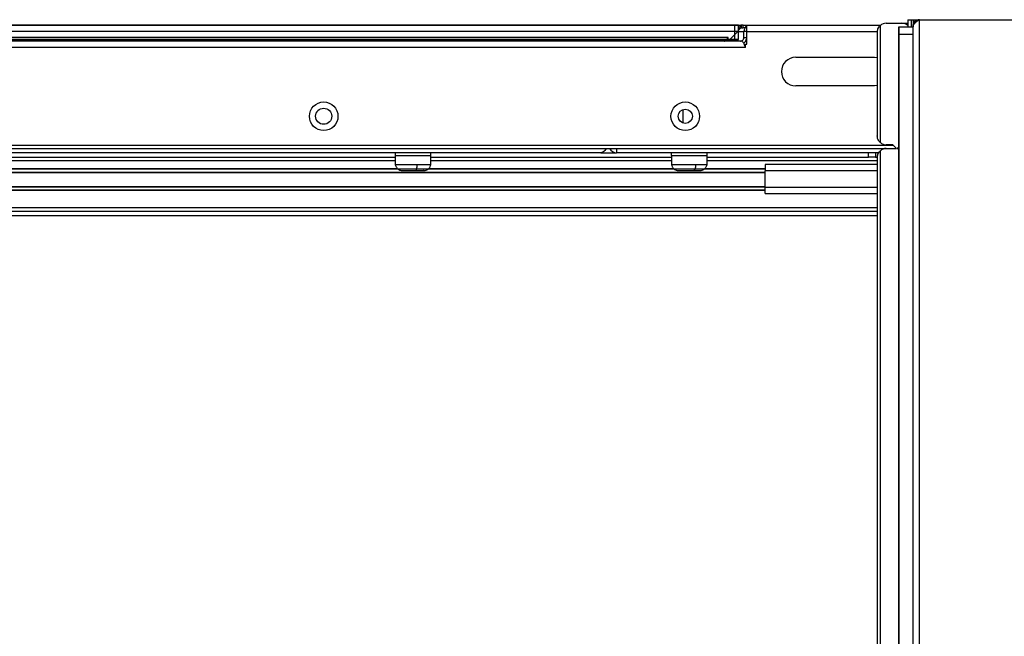
# Model space of a CAD drawing. Units: millimetres. Extents: x 454 to 2730, y 175 to 2952.
# Drawn here: x 730 to 1005, y 571 to 744 of the extents above; entities that cross this region are included whole.
import ezdxf

# ---------------------------------------------------------------- set-up
doc = ezdxf.new("R2010")
doc.units = ezdxf.units.MM
doc.header["$LTSCALE"] = 15

msp = doc.modelspace()

# ---------------------------------------------------------------- linework, layer by layer
for p, q in [((978.1, 743.8), (979.1, 743.8)), ((978.1, 743.8), (978.1, 741.8)), ((978.1, 743.8), (978.1, 741.8)), ((979.1, 743.8), (979.6, 743.8)), ((979.1, 743.8), (979.1, 741.8)), ((979.6, 743.8), (979.6, 742.23)), ((979.6, 743.8), (979.6, 742.23)), ((979.6, 743.8), (981.4, 743.8)), ((981.4, 193.8), (981.4, 743.8)), ((981.4, 743.8), (1019.8, 743.8)), ((523, 742.3), (931.6, 742.3)), ((929.8, 742.3), (524.8, 742.3)), ((524.8, 742.3), (929.8, 742.3)), ((929.8, 738.3), (929.8, 742.3)), ((930.8, 742.3), (929.8, 742.3)), ((929.8, 742.3), (930.8, 742.3)), ((929.8, 738.3), (929.8, 742.3)), ((930.8, 738.3), (930.8, 742.3)), ((930.8, 738.3), (930.8, 742.3)), ((931.6, 741.5), (931.6, 742.3)), ((932.1, 742.3), (931.6, 742.3)), ((931.6, 741.5), (932.1, 741.5)), ((932.1, 741.5), (932.1, 742.3)), ((932.1, 742.3), (933.1, 742.3)), ((932.6, 741.5), (932.1, 741.5)), ((933.1, 740.5), (933.1, 742.3)), ((933.1, 742.3), (934.1, 742.3)), ((934.1, 742.3), (970.6, 742.3)), ((970.44, 741.98), (970.24, 741.98)), ((970.45, 709.42), (970.45, 742.18)), ((972.1, 742.8), (976.5, 742.8)), ((972.1, 742.8), (972.1, 742.8)), ((975.6, 741.8), (979.6, 741.8)), ((975.6, 741.8), (975.6, 741.8)), ((976.5, 742.8), (978.1, 742.8)), ((979.6, 742), (979.6, 741.8)), ((979.6, 742), (979.6, 741.8)), ((979.6, 195.6), (979.6, 742)), ((979.6, 742), (979.6, 742)), ((930.6, 740.5), (524, 740.5)), ((929.8, 738.3), (524.8, 738.3)), ((524.8, 738.3), (929.8, 738.3)), ((927.9, 738.8), (526.7, 738.8)), ((894.5, 738.27), (560.1, 738.27)), ((563.1, 738.13), (891.5, 738.13)), ((724.8, 738.3), (729.8, 738.3)), ((729.8, 738.3), (724.8, 738.3)), ((730.8, 738.3), (729.8, 738.3)), ((729.8, 738.3), (730.8, 738.3)), ((735.8, 738.3), (730.8, 738.3)), ((730.8, 738.3), (735.8, 738.3)), ((735.8, 738.3), (730.8, 738.3)), ((735.8, 738.3), (730.8, 738.3)), ((735.3, 738.3), (731.3, 738.3)), ((735.3, 738.3), (731.3, 738.3)), ((735.05, 738.3), (731.55, 738.3)), ((735.05, 738.3), (731.55, 738.3)), ((735.05, 738.3), (731.55, 738.3)), ((735.05, 738.3), (731.55, 738.3)), ((736.8, 738.3), (735.8, 738.3)), ((735.8, 738.3), (736.8, 738.3)), ((741.8, 738.3), (736.8, 738.3)), ((736.8, 738.3), (741.8, 738.3)), ((741.8, 738.3), (736.8, 738.3)), ((741.8, 738.3), (736.8, 738.3)), ((741.3, 738.3), (737.3, 738.3)), ((741.3, 738.3), (737.3, 738.3)), ((741.05, 738.3), (737.55, 738.3)), ((741.05, 738.3), (737.55, 738.3)), ((741.05, 738.3), (737.55, 738.3)), ((741.05, 738.3), (737.55, 738.3)), ((742.8, 738.3), (741.8, 738.3)), ((741.8, 738.3), (742.8, 738.3)), ((747.8, 738.3), (742.8, 738.3)), ((742.8, 738.3), (747.8, 738.3)), ((747.8, 738.3), (742.8, 738.3)), ((747.8, 738.3), (742.8, 738.3)), ((747.3, 738.3), (743.3, 738.3)), ((747.3, 738.3), (743.3, 738.3)), ((747.05, 738.3), (743.55, 738.3)), ((747.05, 738.3), (743.55, 738.3)), ((747.05, 738.3), (743.55, 738.3)), ((747.05, 738.3), (743.55, 738.3)), ((748.8, 738.3), (747.8, 738.3)), ((747.8, 738.3), (748.8, 738.3)), ((753.8, 738.3), (748.8, 738.3)), ((748.8, 738.3), (753.8, 738.3)), ((753.8, 738.3), (748.8, 738.3)), ((753.8, 738.3), (748.8, 738.3)), ((753.3, 738.3), (749.3, 738.3)), ((753.3, 738.3), (749.3, 738.3)), ((753.05, 738.3), (749.55, 738.3)), ((753.05, 738.3), (749.55, 738.3)), ((753.05, 738.3), (749.55, 738.3)), ((753.05, 738.3), (749.55, 738.3)), ((754.8, 738.3), (753.8, 738.3)), ((753.8, 738.3), (754.8, 738.3)), ((759.8, 738.3), (754.8, 738.3)), ((754.8, 738.3), (759.8, 738.3)), ((759.8, 738.3), (754.8, 738.3)), ((759.8, 738.3), (754.8, 738.3)), ((759.3, 738.3), (755.3, 738.3)), ((759.3, 738.3), (755.3, 738.3)), ((759.05, 738.3), (755.55, 738.3)), ((759.05, 738.3), (755.55, 738.3)), ((759.05, 738.3), (755.55, 738.3)), ((759.05, 738.3), (755.55, 738.3)), ((760.8, 738.3), (759.8, 738.3)), ((759.8, 738.3), (760.8, 738.3)), ((765.8, 738.3), (760.8, 738.3)), ((760.8, 738.3), (765.8, 738.3)), ((765.8, 738.3), (760.8, 738.3)), ((765.8, 738.3), (760.8, 738.3)), ((765.3, 738.3), (761.3, 738.3)), ((765.3, 738.3), (761.3, 738.3)), ((765.05, 738.3), (761.55, 738.3)), ((765.05, 738.3), (761.55, 738.3)), ((765.05, 738.3), (761.55, 738.3)), ((765.05, 738.3), (761.55, 738.3)), ((766.8, 738.3), (765.8, 738.3)), ((765.8, 738.3), (766.8, 738.3)), ((771.8, 738.3), (766.8, 738.3)), ((766.8, 738.3), (771.8, 738.3)), ((771.8, 738.3), (766.8, 738.3)), ((771.8, 738.3), (766.8, 738.3)), ((771.3, 738.3), (767.3, 738.3)), ((771.3, 738.3), (767.3, 738.3)), ((771.05, 738.3), (767.55, 738.3)), ((771.05, 738.3), (767.55, 738.3)), ((771.05, 738.3), (767.55, 738.3)), ((771.05, 738.3), (767.55, 738.3)), ((772.8, 738.3), (771.8, 738.3)), ((771.8, 738.3), (772.8, 738.3)), ((777.8, 738.3), (772.8, 738.3)), ((772.8, 738.3), (777.8, 738.3)), ((777.8, 738.3), (772.8, 738.3)), ((777.8, 738.3), (772.8, 738.3)), ((777.3, 738.3), (773.3, 738.3)), ((777.3, 738.3), (773.3, 738.3)), ((777.05, 738.3), (773.55, 738.3)), ((777.05, 738.3), (773.55, 738.3)), ((777.05, 738.3), (773.55, 738.3)), ((777.05, 738.3), (773.55, 738.3)), ((778.8, 738.3), (777.8, 738.3)), ((777.8, 738.3), (778.8, 738.3)), ((783.8, 738.3), (778.8, 738.3)), ((778.8, 738.3), (783.8, 738.3)), ((783.8, 738.3), (778.8, 738.3)), ((783.8, 738.3), (778.8, 738.3)), ((783.3, 738.3), (779.3, 738.3)), ((783.3, 738.3), (779.3, 738.3)), ((783.05, 738.3), (779.55, 738.3)), ((783.05, 738.3), (779.55, 738.3)), ((783.05, 738.3), (779.55, 738.3)), ((783.05, 738.3), (779.55, 738.3)), ((784.8, 738.3), (783.8, 738.3)), ((783.8, 738.3), (784.8, 738.3)), ((789.8, 738.3), (784.8, 738.3)), ((784.8, 738.3), (789.8, 738.3)), ((789.8, 738.3), (784.8, 738.3)), ((789.8, 738.3), (784.8, 738.3)), ((789.3, 738.3), (785.3, 738.3)), ((789.3, 738.3), (785.3, 738.3)), ((789.05, 738.3), (785.55, 738.3)), ((789.05, 738.3), (785.55, 738.3)), ((789.05, 738.3), (785.55, 738.3)), ((789.05, 738.3), (785.55, 738.3)), ((790.8, 738.3), (789.8, 738.3)), ((789.8, 738.3), (790.8, 738.3)), ((795.8, 738.3), (790.8, 738.3)), ((790.8, 738.3), (795.8, 738.3)), ((795.8, 738.3), (790.8, 738.3)), ((795.8, 738.3), (790.8, 738.3)), ((795.3, 738.3), (791.3, 738.3)), ((795.3, 738.3), (791.3, 738.3)), ((795.05, 738.3), (791.55, 738.3)), ((795.05, 738.3), (791.55, 738.3)), ((795.05, 738.3), (791.55, 738.3)), ((795.05, 738.3), (791.55, 738.3)), ((796.8, 738.3), (795.8, 738.3)), ((795.8, 738.3), (796.8, 738.3)), ((801.8, 738.3), (796.8, 738.3)), ((796.8, 738.3), (801.8, 738.3)), ((801.8, 738.3), (796.8, 738.3)), ((801.8, 738.3), (796.8, 738.3)), ((801.3, 738.3), (797.3, 738.3)), ((801.3, 738.3), (797.3, 738.3)), ((801.05, 738.3), (797.55, 738.3)), ((801.05, 738.3), (797.55, 738.3)), ((801.05, 738.3), (797.55, 738.3)), ((801.05, 738.3), (797.55, 738.3)), ((802.8, 738.3), (801.8, 738.3)), ((801.8, 738.3), (802.8, 738.3)), ((807.8, 738.3), (802.8, 738.3)), ((802.8, 738.3), (807.8, 738.3)), ((807.8, 738.3), (802.8, 738.3)), ((807.8, 738.3), (802.8, 738.3)), ((807.3, 738.3), (803.3, 738.3)), ((807.3, 738.3), (803.3, 738.3)), ((807.05, 738.3), (803.55, 738.3)), ((807.05, 738.3), (803.55, 738.3)), ((807.05, 738.3), (803.55, 738.3)), ((807.05, 738.3), (803.55, 738.3)), ((808.8, 738.3), (807.8, 738.3)), ((807.8, 738.3), (808.8, 738.3)), ((813.8, 738.3), (808.8, 738.3)), ((808.8, 738.3), (813.8, 738.3)), ((813.8, 738.3), (808.8, 738.3)), ((813.8, 738.3), (808.8, 738.3)), ((813.3, 738.3), (809.3, 738.3)), ((813.3, 738.3), (809.3, 738.3)), ((813.05, 738.3), (809.55, 738.3)), ((813.05, 738.3), (809.55, 738.3)), ((813.05, 738.3), (809.55, 738.3)), ((813.05, 738.3), (809.55, 738.3)), ((814.8, 738.3), (813.8, 738.3)), ((813.8, 738.3), (814.8, 738.3)), ((819.8, 738.3), (814.8, 738.3)), ((814.8, 738.3), (819.8, 738.3)), ((819.8, 738.3), (814.8, 738.3)), ((819.8, 738.3), (814.8, 738.3)), ((819.3, 738.3), (815.3, 738.3)), ((819.3, 738.3), (815.3, 738.3)), ((819.05, 738.3), (815.55, 738.3)), ((819.05, 738.3), (815.55, 738.3)), ((819.05, 738.3), (815.55, 738.3)), ((819.05, 738.3), (815.55, 738.3)), ((820.8, 738.3), (819.8, 738.3)), ((819.8, 738.3), (820.8, 738.3)), ((825.8, 738.3), (820.8, 738.3)), ((820.8, 738.3), (825.8, 738.3)), ((825.8, 738.3), (820.8, 738.3)), ((825.8, 738.3), (820.8, 738.3)), ((825.3, 738.3), (821.3, 738.3)), ((825.3, 738.3), (821.3, 738.3)), ((825.05, 738.3), (821.55, 738.3)), ((825.05, 738.3), (821.55, 738.3)), ((825.05, 738.3), (821.55, 738.3)), ((825.05, 738.3), (821.55, 738.3)), ((826.8, 738.3), (825.8, 738.3)), ((825.8, 738.3), (826.8, 738.3)), ((831.8, 738.3), (826.8, 738.3)), ((826.8, 738.3), (831.8, 738.3)), ((831.8, 738.3), (826.8, 738.3)), ((831.8, 738.3), (826.8, 738.3)), ((831.3, 738.3), (827.3, 738.3)), ((831.3, 738.3), (827.3, 738.3)), ((831.05, 738.3), (827.55, 738.3)), ((831.05, 738.3), (827.55, 738.3)), ((831.05, 738.3), (827.55, 738.3)), ((831.05, 738.3), (827.55, 738.3)), ((832.8, 738.3), (831.8, 738.3)), ((831.8, 738.3), (832.8, 738.3)), ((837.8, 738.3), (832.8, 738.3)), ((832.8, 738.3), (837.8, 738.3)), ((837.8, 738.3), (832.8, 738.3)), ((837.8, 738.3), (832.8, 738.3)), ((837.3, 738.3), (833.3, 738.3)), ((837.3, 738.3), (833.3, 738.3)), ((837.05, 738.3), (833.55, 738.3)), ((837.05, 738.3), (833.55, 738.3)), ((837.05, 738.3), (833.55, 738.3)), ((837.05, 738.3), (833.55, 738.3)), ((838.8, 738.3), (837.8, 738.3)), ((837.8, 738.3), (838.8, 738.3)), ((843.8, 738.3), (838.8, 738.3)), ((838.8, 738.3), (843.8, 738.3)), ((843.8, 738.3), (838.8, 738.3)), ((843.8, 738.3), (838.8, 738.3)), ((843.3, 738.3), (839.3, 738.3)), ((843.3, 738.3), (839.3, 738.3)), ((843.05, 738.3), (839.55, 738.3)), ((843.05, 738.3), (839.55, 738.3)), ((843.05, 738.3), (839.55, 738.3)), ((843.05, 738.3), (839.55, 738.3)), ((844.8, 738.3), (843.8, 738.3)), ((843.8, 738.3), (844.8, 738.3)), ((849.8, 738.3), (844.8, 738.3)), ((844.8, 738.3), (849.8, 738.3)), ((849.8, 738.3), (844.8, 738.3)), ((849.8, 738.3), (844.8, 738.3)), ((849.3, 738.3), (845.3, 738.3)), ((849.3, 738.3), (845.3, 738.3)), ((849.05, 738.3), (845.55, 738.3)), ((849.05, 738.3), (845.55, 738.3)), ((849.05, 738.3), (845.55, 738.3)), ((849.05, 738.3), (845.55, 738.3)), ((850.8, 738.3), (849.8, 738.3)), ((849.8, 738.3), (850.8, 738.3)), ((855.8, 738.3), (850.8, 738.3)), ((850.8, 738.3), (855.8, 738.3)), ((855.8, 738.3), (850.8, 738.3)), ((855.8, 738.3), (850.8, 738.3)), ((855.3, 738.3), (851.3, 738.3)), ((855.3, 738.3), (851.3, 738.3)), ((855.05, 738.3), (851.55, 738.3)), ((855.05, 738.3), (851.55, 738.3)), ((855.05, 738.3), (851.55, 738.3)), ((855.05, 738.3), (851.55, 738.3)), ((856.8, 738.3), (855.8, 738.3)), ((855.8, 738.3), (856.8, 738.3)), ((861.8, 738.3), (856.8, 738.3)), ((856.8, 738.3), (861.8, 738.3)), ((861.8, 738.3), (856.8, 738.3)), ((861.8, 738.3), (856.8, 738.3)), ((861.3, 738.3), (857.3, 738.3)), ((861.3, 738.3), (857.3, 738.3)), ((861.05, 738.3), (857.55, 738.3)), ((861.05, 738.3), (857.55, 738.3)), ((861.05, 738.3), (857.55, 738.3)), ((861.05, 738.3), (857.55, 738.3)), ((862.8, 738.3), (861.8, 738.3)), ((861.8, 738.3), (862.8, 738.3)), ((867.8, 738.3), (862.8, 738.3)), ((862.8, 738.3), (867.8, 738.3)), ((867.8, 738.3), (862.8, 738.3)), ((867.8, 738.3), (862.8, 738.3)), ((867.3, 738.3), (863.3, 738.3)), ((867.3, 738.3), (863.3, 738.3)), ((867.05, 738.3), (863.55, 738.3)), ((867.05, 738.3), (863.55, 738.3)), ((867.05, 738.3), (863.55, 738.3)), ((867.05, 738.3), (863.55, 738.3)), ((867.05, 738.3), (863.55, 738.3)), ((867.05, 738.3), (863.55, 738.3)), ((867.05, 738.3), (863.55, 738.3)), ((867.05, 738.3), (863.55, 738.3)), ((867.05, 738.3), (863.55, 738.3)), ((867.05, 738.3), (863.55, 738.3)), ((867.05, 738.3), (863.55, 738.3)), ((867.05, 738.3), (863.55, 738.3)), ((867.05, 738.3), (863.55, 738.3)), ((867.05, 738.3), (863.55, 738.3)), ((867.05, 738.3), (863.55, 738.3)), ((867.05, 738.3), (863.55, 738.3)), ((867.05, 738.3), (863.55, 738.3)), ((867.05, 738.3), (863.55, 738.3)), ((867.05, 738.3), (863.55, 738.3)), ((867.05, 738.3), (863.55, 738.3)), ((867.05, 738.3), (863.55, 738.3)), ((867.05, 738.3), (863.55, 738.3)), ((867.05, 738.3), (863.55, 738.3)), ((867.05, 738.3), (863.55, 738.3)), ((867.05, 738.3), (863.55, 738.3)), ((867.05, 738.3), (863.55, 738.3)), ((867.05, 738.3), (863.55, 738.3)), ((867.05, 738.3), (863.55, 738.3)), ((867.05, 738.3), (863.55, 738.3)), ((867.05, 738.3), (863.55, 738.3)), ((867.05, 738.3), (863.55, 738.3)), ((867.05, 738.3), (863.55, 738.3)), ((867.05, 738.3), (863.55, 738.3)), ((867.05, 738.3), (863.55, 738.3)), ((867.05, 738.3), (863.55, 738.3)), ((867.05, 738.3), (863.55, 738.3)), ((867.05, 738.3), (863.55, 738.3)), ((867.05, 738.3), (863.55, 738.3)), ((867.05, 738.3), (863.55, 738.3)), ((867.05, 738.3), (863.55, 738.3)), ((867.05, 738.3), (863.55, 738.3)), ((867.05, 738.3), (863.55, 738.3)), ((867.05, 738.3), (863.55, 738.3)), ((867.05, 738.3), (863.55, 738.3)), ((867.05, 738.3), (863.55, 738.3)), ((867.05, 738.3), (863.55, 738.3)), ((867.05, 738.3), (863.55, 738.3)), ((867.05, 738.3), (863.55, 738.3)), ((867.05, 738.3), (863.55, 738.3)), ((867.05, 738.3), (863.55, 738.3)), ((867.05, 738.3), (863.55, 738.3)), ((867.05, 738.3), (863.55, 738.3)), ((867.05, 738.3), (863.55, 738.3)), ((867.05, 738.3), (863.55, 738.3)), ((867.05, 738.3), (863.55, 738.3)), ((867.05, 738.3), (863.55, 738.3)), ((867.05, 738.3), (863.55, 738.3)), ((867.05, 738.3), (863.55, 738.3)), ((867.05, 738.3), (863.55, 738.3)), ((867.05, 738.3), (863.55, 738.3)), ((867.05, 738.3), (863.55, 738.3)), ((867.05, 738.3), (863.55, 738.3)), ((867.05, 738.3), (863.55, 738.3)), ((867.05, 738.3), (863.55, 738.3)), ((867.05, 738.3), (863.55, 738.3)), ((867.05, 738.3), (863.55, 738.3)), ((867.05, 738.3), (863.55, 738.3)), ((867.05, 738.3), (863.55, 738.3)), ((867.05, 738.3), (863.55, 738.3)), ((867.05, 738.3), (863.55, 738.3)), ((867.05, 738.3), (863.55, 738.3)), ((867.05, 738.3), (863.55, 738.3)), ((867.05, 738.3), (863.55, 738.3)), ((867.05, 738.3), (863.55, 738.3)), ((867.05, 738.3), (863.55, 738.3)), ((867.05, 738.3), (863.55, 738.3)), ((867.05, 738.3), (863.55, 738.3)), ((867.05, 738.3), (863.55, 738.3)), ((867.05, 738.3), (863.55, 738.3)), ((867.05, 738.3), (863.55, 738.3)), ((867.05, 738.3), (863.55, 738.3)), ((867.05, 738.3), (863.55, 738.3)), ((867.05, 738.3), (863.55, 738.3)), ((867.05, 738.3), (863.55, 738.3)), ((867.05, 738.3), (863.55, 738.3)), ((867.05, 738.3), (863.55, 738.3)), ((867.05, 738.3), (863.55, 738.3)), ((867.05, 738.3), (863.55, 738.3)), ((867.05, 738.3), (863.55, 738.3)), ((868.8, 738.3), (867.8, 738.3)), ((867.8, 738.3), (868.8, 738.3)), ((873.8, 738.3), (868.8, 738.3)), ((868.8, 738.3), (873.8, 738.3)), ((873.8, 738.3), (868.8, 738.3)), ((873.8, 738.3), (868.8, 738.3)), ((873.3, 738.3), (869.3, 738.3)), ((873.3, 738.3), (869.3, 738.3)), ((873.05, 738.3), (869.55, 738.3)), ((873.05, 738.3), (869.55, 738.3)), ((873.05, 738.3), (869.55, 738.3)), ((873.05, 738.3), (869.55, 738.3)), ((873.05, 738.3), (869.55, 738.3)), ((873.05, 738.3), (869.55, 738.3)), ((873.05, 738.3), (869.55, 738.3)), ((873.05, 738.3), (869.55, 738.3)), ((873.05, 738.3), (869.55, 738.3)), ((873.05, 738.3), (869.55, 738.3)), ((873.05, 738.3), (869.55, 738.3)), ((873.05, 738.3), (869.55, 738.3)), ((873.05, 738.3), (869.55, 738.3)), ((873.05, 738.3), (869.55, 738.3)), ((873.05, 738.3), (869.55, 738.3)), ((873.05, 738.3), (869.55, 738.3)), ((873.05, 738.3), (869.55, 738.3)), ((873.05, 738.3), (869.55, 738.3)), ((873.05, 738.3), (869.55, 738.3)), ((873.05, 738.3), (869.55, 738.3)), ((873.05, 738.3), (869.55, 738.3)), ((873.05, 738.3), (869.55, 738.3)), ((873.05, 738.3), (869.55, 738.3)), ((873.05, 738.3), (869.55, 738.3)), ((873.05, 738.3), (869.55, 738.3)), ((873.05, 738.3), (869.55, 738.3)), ((873.05, 738.3), (869.55, 738.3)), ((873.05, 738.3), (869.55, 738.3)), ((873.05, 738.3), (869.55, 738.3)), ((873.05, 738.3), (869.55, 738.3)), ((873.05, 738.3), (869.55, 738.3)), ((873.05, 738.3), (869.55, 738.3)), ((873.05, 738.3), (869.55, 738.3)), ((873.05, 738.3), (869.55, 738.3)), ((873.05, 738.3), (869.55, 738.3)), ((873.05, 738.3), (869.55, 738.3)), ((873.05, 738.3), (869.55, 738.3)), ((873.05, 738.3), (869.55, 738.3)), ((873.05, 738.3), (869.55, 738.3)), ((873.05, 738.3), (869.55, 738.3)), ((873.05, 738.3), (869.55, 738.3)), ((873.05, 738.3), (869.55, 738.3)), ((873.05, 738.3), (869.55, 738.3)), ((873.05, 738.3), (869.55, 738.3)), ((873.05, 738.3), (869.55, 738.3)), ((873.05, 738.3), (869.55, 738.3)), ((873.05, 738.3), (869.55, 738.3)), ((873.05, 738.3), (869.55, 738.3)), ((873.05, 738.3), (869.55, 738.3)), ((873.05, 738.3), (869.55, 738.3)), ((873.05, 738.3), (869.55, 738.3)), ((873.05, 738.3), (869.55, 738.3)), ((873.05, 738.3), (869.55, 738.3)), ((873.05, 738.3), (869.55, 738.3)), ((873.05, 738.3), (869.55, 738.3)), ((873.05, 738.3), (869.55, 738.3)), ((873.05, 738.3), (869.55, 738.3)), ((873.05, 738.3), (869.55, 738.3)), ((873.05, 738.3), (869.55, 738.3)), ((873.05, 738.3), (869.55, 738.3)), ((873.05, 738.3), (869.55, 738.3)), ((873.05, 738.3), (869.55, 738.3)), ((873.05, 738.3), (869.55, 738.3)), ((873.05, 738.3), (869.55, 738.3)), ((873.05, 738.3), (869.55, 738.3)), ((873.05, 738.3), (869.55, 738.3)), ((873.05, 738.3), (869.55, 738.3)), ((873.05, 738.3), (869.55, 738.3)), ((873.05, 738.3), (869.55, 738.3)), ((873.05, 738.3), (869.55, 738.3)), ((873.05, 738.3), (869.55, 738.3)), ((873.05, 738.3), (869.55, 738.3)), ((873.05, 738.3), (869.55, 738.3)), ((873.05, 738.3), (869.55, 738.3)), ((873.05, 738.3), (869.55, 738.3)), ((873.05, 738.3), (869.55, 738.3)), ((873.05, 738.3), (869.55, 738.3)), ((873.05, 738.3), (869.55, 738.3)), ((873.05, 738.3), (869.55, 738.3)), ((873.05, 738.3), (869.55, 738.3)), ((873.05, 738.3), (869.55, 738.3)), ((873.05, 738.3), (869.55, 738.3)), ((873.05, 738.3), (869.55, 738.3)), ((873.05, 738.3), (869.55, 738.3)), ((873.05, 738.3), (869.55, 738.3)), ((873.05, 738.3), (869.55, 738.3)), ((873.05, 738.3), (869.55, 738.3)), ((873.05, 738.3), (869.55, 738.3)), ((873.05, 738.3), (869.55, 738.3)), ((874.8, 738.3), (873.8, 738.3)), ((873.8, 738.3), (874.8, 738.3)), ((879.8, 738.3), (874.8, 738.3)), ((874.8, 738.3), (879.8, 738.3)), ((879.8, 738.3), (874.8, 738.3)), ((879.8, 738.3), (874.8, 738.3)), ((879.3, 738.3), (875.3, 738.3)), ((879.3, 738.3), (875.3, 738.3)), ((879.3, 738.3), (875.3, 738.3)), ((879.3, 738.3), (875.3, 738.3)), ((879.3, 738.3), (875.3, 738.3)), ((879.3, 738.3), (875.3, 738.3)), ((879.3, 738.3), (875.3, 738.3)), ((879.3, 738.3), (875.3, 738.3)), ((879.3, 738.3), (875.3, 738.3)), ((879.3, 738.3), (875.3, 738.3)), ((879.3, 738.3), (875.3, 738.3)), ((879.3, 738.3), (875.3, 738.3)), ((879.3, 738.3), (875.3, 738.3)), ((879.3, 738.3), (875.3, 738.3)), ((879.3, 738.3), (875.3, 738.3)), ((879.3, 738.3), (875.3, 738.3)), ((879.3, 738.3), (875.3, 738.3)), ((879.3, 738.3), (875.3, 738.3)), ((879.3, 738.3), (875.3, 738.3)), ((879.3, 738.3), (875.3, 738.3)), ((879.3, 738.3), (875.3, 738.3)), ((879.3, 738.3), (875.3, 738.3)), ((879.3, 738.3), (875.3, 738.3)), ((879.3, 738.3), (875.3, 738.3)), ((879.3, 738.3), (875.3, 738.3)), ((879.3, 738.3), (875.3, 738.3)), ((879.3, 738.3), (875.3, 738.3)), ((879.3, 738.3), (875.3, 738.3)), ((879.3, 738.3), (875.3, 738.3)), ((879.3, 738.3), (875.3, 738.3)), ((879.3, 738.3), (875.3, 738.3)), ((879.3, 738.3), (875.3, 738.3)), ((879.3, 738.3), (875.3, 738.3)), ((879.3, 738.3), (875.3, 738.3)), ((879.3, 738.3), (875.3, 738.3)), ((879.3, 738.3), (875.3, 738.3)), ((879.3, 738.3), (875.3, 738.3)), ((879.3, 738.3), (875.3, 738.3)), ((879.3, 738.3), (875.3, 738.3)), ((879.3, 738.3), (875.3, 738.3)), ((879.3, 738.3), (875.3, 738.3)), ((879.3, 738.3), (875.3, 738.3)), ((879.3, 738.3), (875.3, 738.3)), ((879.3, 738.3), (875.3, 738.3)), ((879.3, 738.3), (875.3, 738.3)), ((879.3, 738.3), (875.3, 738.3)), ((879.3, 738.3), (875.3, 738.3)), ((879.3, 738.3), (875.3, 738.3)), ((879.3, 738.3), (875.3, 738.3)), ((879.3, 738.3), (875.3, 738.3)), ((879.3, 738.3), (875.3, 738.3)), ((879.3, 738.3), (875.3, 738.3)), ((879.3, 738.3), (875.3, 738.3)), ((879.3, 738.3), (875.3, 738.3)), ((879.3, 738.3), (875.3, 738.3)), ((879.3, 738.3), (875.3, 738.3)), ((879.3, 738.3), (875.3, 738.3)), ((879.3, 738.3), (875.3, 738.3)), ((879.3, 738.3), (875.3, 738.3)), ((879.3, 738.3), (875.3, 738.3)), ((879.3, 738.3), (875.3, 738.3)), ((879.3, 738.3), (875.3, 738.3)), ((879.3, 738.3), (875.3, 738.3)), ((879.3, 738.3), (875.3, 738.3)), ((879.3, 738.3), (875.3, 738.3)), ((879.3, 738.3), (875.3, 738.3)), ((879.3, 738.3), (875.3, 738.3)), ((879.3, 738.3), (875.3, 738.3)), ((879.3, 738.3), (875.3, 738.3)), ((879.3, 738.3), (875.3, 738.3)), ((879.3, 738.3), (875.3, 738.3)), ((879.3, 738.3), (875.3, 738.3)), ((879.3, 738.3), (875.3, 738.3)), ((879.3, 738.3), (875.3, 738.3)), ((879.3, 738.3), (875.3, 738.3)), ((879.3, 738.3), (875.3, 738.3)), ((879.3, 738.3), (875.3, 738.3)), ((879.3, 738.3), (875.3, 738.3)), ((879.3, 738.3), (875.3, 738.3)), ((879.3, 738.3), (875.3, 738.3)), ((879.3, 738.3), (875.3, 738.3)), ((879.3, 738.3), (875.3, 738.3)), ((879.3, 738.3), (875.3, 738.3)), ((879.3, 738.3), (875.3, 738.3)), ((879.3, 738.3), (875.3, 738.3)), ((879.3, 738.3), (875.3, 738.3)), ((879.3, 738.3), (875.3, 738.3)), ((879.3, 738.3), (875.3, 738.3)), ((879.3, 738.3), (875.3, 738.3)), ((879.3, 738.3), (875.3, 738.3)), ((879.3, 738.3), (875.3, 738.3)), ((880.8, 738.3), (879.8, 738.3)), ((879.8, 738.3), (880.8, 738.3)), ((885.8, 738.3), (880.8, 738.3)), ((880.8, 738.3), (885.8, 738.3)), ((885.8, 738.3), (880.8, 738.3)), ((885.8, 738.3), (880.8, 738.3)), ((885.8, 738.3), (880.8, 738.3)), ((885.8, 738.3), (880.8, 738.3)), ((885.8, 738.3), (880.8, 738.3)), ((885.8, 738.3), (880.8, 738.3)), ((885.8, 738.3), (880.8, 738.3)), ((885.8, 738.3), (880.8, 738.3)), ((885.8, 738.3), (880.8, 738.3)), ((885.8, 738.3), (880.8, 738.3)), ((885.8, 738.3), (880.8, 738.3)), ((885.8, 738.3), (880.8, 738.3)), ((885.8, 738.3), (880.8, 738.3)), ((885.8, 738.3), (880.8, 738.3)), ((885.8, 738.3), (880.8, 738.3)), ((885.8, 738.3), (880.8, 738.3)), ((885.8, 738.3), (880.8, 738.3)), ((885.8, 738.3), (880.8, 738.3)), ((885.8, 738.3), (880.8, 738.3)), ((885.8, 738.3), (880.8, 738.3)), ((885.8, 738.3), (880.8, 738.3)), ((885.8, 738.3), (880.8, 738.3)), ((885.8, 738.3), (880.8, 738.3)), ((885.8, 738.3), (880.8, 738.3)), ((885.8, 738.3), (880.8, 738.3)), ((885.8, 738.3), (880.8, 738.3)), ((885.8, 738.3), (880.8, 738.3)), ((885.8, 738.3), (880.8, 738.3)), ((885.8, 738.3), (880.8, 738.3)), ((885.8, 738.3), (880.8, 738.3)), ((885.8, 738.3), (880.8, 738.3)), ((885.8, 738.3), (880.8, 738.3)), ((885.8, 738.3), (880.8, 738.3)), ((885.8, 738.3), (880.8, 738.3)), ((885.8, 738.3), (880.8, 738.3)), ((885.8, 738.3), (880.8, 738.3)), ((885.8, 738.3), (880.8, 738.3)), ((885.8, 738.3), (880.8, 738.3)), ((885.8, 738.3), (880.8, 738.3)), ((885.8, 738.3), (880.8, 738.3)), ((885.8, 738.3), (880.8, 738.3)), ((885.8, 738.3), (880.8, 738.3)), ((885.8, 738.3), (880.8, 738.3)), ((885.8, 738.3), (880.8, 738.3)), ((885.8, 738.3), (880.8, 738.3)), ((885.8, 738.3), (880.8, 738.3)), ((885.8, 738.3), (880.8, 738.3)), ((885.8, 738.3), (880.8, 738.3)), ((885.8, 738.3), (880.8, 738.3)), ((885.8, 738.3), (880.8, 738.3)), ((885.8, 738.3), (880.8, 738.3)), ((885.8, 738.3), (880.8, 738.3)), ((885.8, 738.3), (880.8, 738.3)), ((885.8, 738.3), (880.8, 738.3)), ((885.8, 738.3), (880.8, 738.3)), ((885.8, 738.3), (880.8, 738.3)), ((885.8, 738.3), (880.8, 738.3)), ((885.8, 738.3), (880.8, 738.3)), ((885.8, 738.3), (880.8, 738.3)), ((885.8, 738.3), (880.8, 738.3)), ((885.8, 738.3), (880.8, 738.3)), ((885.8, 738.3), (880.8, 738.3)), ((885.8, 738.3), (880.8, 738.3)), ((885.8, 738.3), (880.8, 738.3)), ((885.8, 738.3), (880.8, 738.3)), ((885.8, 738.3), (880.8, 738.3)), ((885.8, 738.3), (880.8, 738.3)), ((885.8, 738.3), (880.8, 738.3)), ((885.8, 738.3), (880.8, 738.3)), ((885.8, 738.3), (880.8, 738.3)), ((885.8, 738.3), (880.8, 738.3)), ((885.8, 738.3), (880.8, 738.3)), ((885.8, 738.3), (880.8, 738.3)), ((885.8, 738.3), (880.8, 738.3)), ((885.8, 738.3), (880.8, 738.3)), ((885.8, 738.3), (880.8, 738.3)), ((885.8, 738.3), (880.8, 738.3)), ((885.8, 738.3), (880.8, 738.3)), ((885.8, 738.3), (880.8, 738.3)), ((885.8, 738.3), (880.8, 738.3)), ((885.8, 738.3), (880.8, 738.3)), ((885.8, 738.3), (880.8, 738.3)), ((885.8, 738.3), (880.8, 738.3)), ((885.8, 738.3), (880.8, 738.3)), ((885.8, 738.3), (880.8, 738.3)), ((885.8, 738.3), (880.8, 738.3)), ((885.8, 738.3), (880.8, 738.3)), ((885.8, 738.3), (880.8, 738.3)), ((885.8, 738.3), (880.8, 738.3)), ((885.8, 738.3), (880.8, 738.3)), ((885.8, 738.3), (880.8, 738.3)), ((885.8, 738.3), (880.8, 738.3)), ((885.8, 738.3), (880.8, 738.3)), ((886.8, 738.3), (885.8, 738.3)), ((885.8, 738.3), (886.8, 738.3)), ((889.3, 738.3), (886.8, 738.3)), ((889.3, 738.3), (886.8, 738.3)), ((889.3, 738.3), (886.8, 738.3)), ((889.3, 738.3), (886.8, 738.3)), ((889.3, 738.3), (886.8, 738.3)), ((889.3, 738.3), (886.8, 738.3)), ((889.3, 738.3), (886.8, 738.3)), ((889.3, 738.3), (886.8, 738.3)), ((889.3, 738.3), (886.8, 738.3)), ((889.3, 738.3), (886.8, 738.3)), ((889.3, 738.3), (886.8, 738.3)), ((889.3, 738.3), (886.8, 738.3)), ((889.3, 738.3), (886.8, 738.3)), ((889.3, 738.3), (886.8, 738.3)), ((889.3, 738.3), (886.8, 738.3)), ((889.3, 738.3), (886.8, 738.3)), ((889.3, 738.3), (886.8, 738.3)), ((889.3, 738.3), (886.8, 738.3)), ((889.3, 738.3), (886.8, 738.3)), ((889.3, 738.3), (886.8, 738.3)), ((889.3, 738.3), (886.8, 738.3)), ((889.3, 738.3), (886.8, 738.3)), ((889.3, 738.3), (886.8, 738.3)), ((889.3, 738.3), (886.8, 738.3)), ((889.3, 738.3), (886.8, 738.3)), ((889.3, 738.3), (886.8, 738.3)), ((889.3, 738.3), (886.8, 738.3)), ((889.3, 738.3), (886.8, 738.3)), ((889.3, 738.3), (886.8, 738.3)), ((889.3, 738.3), (886.8, 738.3)), ((889.3, 738.3), (886.8, 738.3)), ((889.3, 738.3), (886.8, 738.3)), ((889.3, 738.3), (886.8, 738.3)), ((889.3, 738.3), (886.8, 738.3)), ((889.3, 738.3), (886.8, 738.3)), ((889.3, 738.3), (886.8, 738.3)), ((889.3, 738.3), (886.8, 738.3)), ((889.3, 738.3), (886.8, 738.3)), ((889.3, 738.3), (886.8, 738.3)), ((889.3, 738.3), (886.8, 738.3)), ((889.3, 738.3), (886.8, 738.3)), ((889.3, 738.3), (886.8, 738.3)), ((889.3, 738.3), (886.8, 738.3)), ((889.3, 738.3), (886.8, 738.3)), ((889.3, 738.3), (886.8, 738.3)), ((889.3, 738.3), (886.8, 738.3)), ((889.3, 738.3), (886.8, 738.3)), ((889.3, 738.3), (886.8, 738.3)), ((889.3, 738.3), (886.8, 738.3)), ((889.3, 738.3), (886.8, 738.3)), ((889.3, 738.3), (886.8, 738.3)), ((889.3, 738.3), (886.8, 738.3)), ((889.3, 738.3), (886.8, 738.3)), ((889.3, 738.3), (886.8, 738.3)), ((889.3, 738.3), (886.8, 738.3)), ((889.3, 738.3), (886.8, 738.3)), ((889.3, 738.3), (886.8, 738.3)), ((889.3, 738.3), (886.8, 738.3)), ((889.3, 738.3), (886.8, 738.3)), ((889.3, 738.3), (886.8, 738.3)), ((889.3, 738.3), (886.8, 738.3)), ((889.3, 738.3), (886.8, 738.3)), ((889.3, 738.3), (886.8, 738.3)), ((889.3, 738.3), (886.8, 738.3)), ((889.3, 738.3), (886.8, 738.3)), ((889.3, 738.3), (886.8, 738.3)), ((889.3, 738.3), (886.8, 738.3)), ((889.3, 738.3), (886.8, 738.3)), ((889.3, 738.3), (886.8, 738.3)), ((889.3, 738.3), (886.8, 738.3)), ((889.3, 738.3), (886.8, 738.3)), ((889.3, 738.3), (886.8, 738.3)), ((889.3, 738.3), (886.8, 738.3)), ((889.3, 738.3), (886.8, 738.3)), ((889.3, 738.3), (886.8, 738.3)), ((889.3, 738.3), (886.8, 738.3)), ((889.3, 738.3), (886.8, 738.3)), ((889.3, 738.3), (886.8, 738.3)), ((889.3, 738.3), (886.8, 738.3)), ((889.3, 738.3), (886.8, 738.3)), ((889.3, 738.3), (886.8, 738.3)), ((889.3, 738.3), (886.8, 738.3)), ((889.3, 738.3), (886.8, 738.3)), ((889.3, 738.3), (886.8, 738.3)), ((889.3, 738.3), (886.8, 738.3)), ((889.3, 738.3), (886.8, 738.3)), ((889.3, 738.3), (886.8, 738.3)), ((889.3, 738.3), (886.8, 738.3)), ((889.3, 738.3), (886.8, 738.3)), ((889.3, 738.3), (886.8, 738.3)), ((889.3, 738.3), (886.8, 738.3)), ((889.3, 738.3), (886.8, 738.3)), ((889.3, 738.3), (886.8, 738.3)), ((889.3, 738.3), (886.8, 738.3)), ((886.8, 738.3), (889.3, 738.3)), ((889.3, 738.3), (889.3, 738.3)), ((889.3, 738.3), (889.3, 738.3)), ((889.3, 738.3), (889.3, 738.3)), ((889.3, 738.3), (889.3, 738.3)), ((891.5, 738.13), (894.5, 738.13)), ((891.5, 737.8), (891.5, 738.13)), ((894.5, 738.13), (894.5, 738.27)), ((894.5, 738.13), (894.5, 737.8)), ((902.7, 738), (896.7, 738)), ((896.7, 737.8), (896.7, 738)), ((902.7, 738), (903.7, 738)), ((902.7, 737.8), (902.7, 738)), ((903.7, 738), (903.7, 737.8)), ((927.9, 737.8), (930.6, 740.5)), ((927.9, 737.8), (927.9, 738.8)), ((930.8, 738.3), (929.8, 738.3)), ((929.8, 738.3), (930.8, 738.3)), ((930.6, 740.5), (932.3, 740.5)), ((932.3, 738.8), (932.3, 740.5)), ((933.1, 740.5), (932.3, 740.5)), ((932.3, 738.8), (933.1, 738.8)), ((933.1, 737), (933.1, 740.5)), ((933.1, 740.5), (969.64, 740.5)), ((969.6, 740.3), (969.6, 711.23)), ((975.6, 739.8), (979.6, 739.8)), ((975.6, 739.8), (975.6, 565.3)), ((975.6, 197.8), (975.6, 739.8)), ((979.6, 197.8), (979.6, 739.8)), ((932.7, 736), (521.9, 736)), ((931.7, 737.8), (522.9, 737.8)), ((932.7, 736), (932.7, 737)), ((932.7, 737), (933.1, 737)), ((932.77, 737.8), (933.1, 737.8)), ((946.8, 733.3), (968.8, 733.3)), ((968.8, 733.3), (969.6, 733.22)), ((968.8, 725.3), (946.8, 725.3)), ((969.6, 725.38), (968.8, 725.3)), ((915.25, 718.69), (915.25, 714.91)), ((508.46, 707.8), (972.1, 707.8)), ((509.37, 708.75), (973.97, 708.75)), ((894.5, 707.7), (894.2, 707.7)), ((894.5, 707.7), (894.5, 707.8)), ((896.7, 707.8), (896.7, 706.6)), ((970.24, 709.63), (970.44, 709.63)), ((973.92, 708.8), (972.1, 708.8)), ((972.1, 708.8), (972.1, 708.8)), ((972.1, 707.8), (974.92, 707.8)), ((972.1, 707.8), (972.1, 707.8)), ((974.92, 707.8), (973.92, 708.8)), ((974.92, 707.8), (973.92, 708.8)), ((973.92, 708.8), (973.92, 708.8)), ((974.92, 707.8), (974.92, 707.8)), ((975.6, 708.28), (975.12, 707.8)), ((975.12, 707.8), (975.6, 707.8)), ((892.3, 706.6), (562.3, 706.6)), ((619.78, 705.4), (834.81, 705.4)), ((834.8, 706.6), (834.8, 705.85)), ((834.8, 705.85), (840.96, 705.85)), ((834.81, 705.85), (834.81, 703.35)), ((840.96, 705.85), (844.8, 705.85)), ((844.78, 703.35), (844.78, 705.85)), ((844.78, 705.4), (912.01, 705.4)), ((844.8, 705.85), (844.8, 706.6)), ((892.3, 706.6), (896.7, 706.6)), ((969.98, 706.6), (896.7, 706.6)), ((912, 706.6), (912, 705.85)), ((912, 705.85), (918.91, 705.85)), ((912.01, 705.85), (912.01, 703.35)), ((918.91, 705.85), (922, 705.85)), ((921.98, 703.35), (921.98, 705.85)), ((921.98, 705.4), (967.1, 705.4)), ((922, 705.85), (922, 706.6)), ((967.1, 705.4), (967.1, 706.6)), ((969.1, 705.4), (967.1, 705.4)), ((969.1, 706.6), (969.1, 705.4)), ((969.1, 705.4), (969.62, 705.4)), ((969.6, 705.3), (969.6, 314.75)), ((970.44, 706.98), (970.24, 706.98)), ((970.45, 314.75), (970.45, 707.18)), ((497.3, 702.1), (938.2, 702.1)), ((835.48, 702.1), (619.12, 702.1)), ((619.78, 704.4), (834.81, 704.4)), ((834.81, 703.35), (840.95, 703.35)), ((840.95, 703.35), (844.78, 703.35)), ((912.68, 702.1), (844.12, 702.1)), ((844.78, 704.4), (912.01, 704.4)), ((912.01, 703.35), (918.91, 703.35)), ((918.91, 703.35), (921.98, 703.35)), ((938.2, 702.1), (921.32, 702.1)), ((921.98, 704.4), (969.6, 704.4)), ((969.6, 703.3), (938.2, 703.3)), ((938.2, 703.3), (938.2, 701.5)), ((938.2, 701.1), (496.3, 701.1)), ((496.3, 701.1), (938.2, 701.1)), ((938.2, 697), (938.2, 701.5)), ((969.6, 701.5), (938.2, 701.5)), ((496.3, 697.1), (938.2, 697.1)), ((938.2, 697.1), (496.3, 697.1)), ((938.2, 695.2), (938.2, 697)), ((938.2, 697), (969.6, 697)), ((938.2, 696.1), (497.3, 696.1)), ((497.3, 696.1), (938.2, 696.1)), ((938.2, 695.2), (969.6, 695.2)), ((969.6, 691.2), (502.2, 691.2)), ((969.6, 689), (493, 689)), ((969.6, 690.2), (502.2, 690.2))]:
    msp.add_line(p, q)
at = {"flags": 128}
for points in [[(975.6, 739.8), (975.6, 740.19), (975.6, 740.57), (975.6, 740.91), (975.6, 741.21), (975.6, 741.46), (975.6, 741.65), (975.6, 741.76), (975.6, 741.8)], [(975.6, 741.8), (975.6, 741.76), (975.6, 741.65), (975.6, 741.46), (975.6, 741.21), (975.6, 740.91), (975.6, 740.57), (975.6, 740.19), (975.6, 739.8)], [(979.6, 739.8), (979.6, 740.19), (979.6, 740.57), (979.6, 740.91), (979.6, 741.21), (979.6, 741.46), (979.6, 741.65), (979.6, 741.76), (979.6, 741.8)]]:
    msp.add_lwpolyline(points, dxfattribs=at)
for centre, radius in [((814.8, 716.8), 4), ((814.8, 716.8), 2.25), ((915.9, 716.8), 4), ((915.9, 716.8), 2)]:
    msp.add_circle(centre, radius)
for centre, radius, start, end in [((934.1, 740.5), 1.8, 123.749, 180), ((972.1, 740.3), 2.5, 90, 131.2999), ((972.1, 740.3), 2.5, 90, 131.2999), ((976.5, 740.3), 2.5, 50.2074, 90), ((896.7, 735.8), 2.2, 90, 114.62), ((946.8, 729.3), 4, 90, 270), ((896.7, 708.8), 2.2, 207.0357, 270), ((972.1, 711.3), 2.5, 228.7001, 270), ((972.1, 711.3), 2.5, 228.7001, 270), ((972.1, 705.3), 2.5, 90, 131.2999), ((972.1, 705.3), 2.5, 90, 131.2999)]:
    msp.add_arc(centre, radius, start, end)
for points, knots in [([(981.4, 743.8), (981.17, 743.65), (980.7, 743.35), (980.1, 742.9), (979.68, 742.45), (979.62, 742.15), (979.6, 742)], [0, 0, 0, 0, 0.245033, 0.499897, 0.754787, 1, 1, 1, 1]), ([(931.6, 742.3), (931.52, 742.28), (931.37, 742.23), (931.14, 741.89), (930.91, 741.38), (930.73, 740.88), (930.63, 740.58), (930.6, 740.5)], [0, 0, 0, 0, 0.2277614, 0.4555838, 0.6834064, 0.9112288, 1, 1, 1, 1]), ([(931.6, 741.5), (931.52, 741.49), (931.37, 741.46), (931.12, 741.25), (930.86, 740.92), (930.69, 740.64), (930.6, 740.5)], [0, 0, 0, 0, 0.2222219, 0.4770447, 0.7319505, 1, 1, 1, 1]), ([(969.6, 740.3), (969.63, 740.61), (969.68, 741.12), (970.03, 741.76), (970.32, 742.05), (970.45, 742.18)], [0, 0, 0, 0, 0.470389, 0.767684, 1, 1, 1, 1]), ([(926.9, 737.8), (926.97, 737.81), (927.13, 737.84), (927.38, 738.05), (927.63, 738.39), (927.81, 738.66), (927.9, 738.8)], [0, 0, 0, 0, 0.2222219, 0.4770447, 0.7319505, 1, 1, 1, 1]), ([(927.52, 737.8), (927.54, 737.85), (927.64, 738.06), (927.76, 738.42), (927.87, 738.72), (927.9, 738.8)], [0, 0, 0, 0, 0.169585, 0.767156, 1, 1, 1, 1]), ([(931.3, 737.8), (931.41, 737.81), (931.66, 737.84), (932, 738.05), (932.25, 738.39), (932.28, 738.66), (932.3, 738.8)], [0, 0, 0, 0, 0.222222, 0.477045, 0.73195, 1, 1, 1, 1]), ([(932.19, 737.27), (932.29, 737.32), (932.58, 737.48), (932.91, 737.93), (933.08, 738.42), (933.09, 738.72), (933.1, 738.8)], [0, 0, 0, 0, 0.178573, 0.522317, 0.86606, 1, 1, 1, 1]), ([(931.7, 737.8), (931.77, 737.78), (931.93, 737.73), (932.15, 737.39), (932.38, 736.88), (932.56, 736.38), (932.67, 736.08), (932.7, 736)], [0, 0, 0, 0, 0.227761, 0.455584, 0.683406, 0.911229, 1, 1, 1, 1]), ([(970.45, 709.42), (970.33, 709.54), (970.03, 709.83), (969.68, 710.47), (969.63, 710.99), (969.6, 711.3)], [0, 0, 0, 0, 0.219879, 0.538391, 1, 1, 1, 1]), ([(893.83, 707.8), (893.68, 707.61), (893.36, 707.16), (892.85, 706.7), (892.48, 706.63), (892.3, 706.6)], [0, 0, 0, 0, 0.2801854, 0.6400927, 1, 1, 1, 1]), ([(896.7, 707.8), (896.7, 707.61), (896.7, 707.16), (896.7, 706.7), (896.7, 706.63), (896.7, 706.6)], [0, 0, 0, 0, 0.280185, 0.640093, 1, 1, 1, 1]), ([(969.6, 705.3), (969.63, 705.61), (969.68, 706.12), (970.03, 706.76), (970.32, 707.05), (970.45, 707.18)], [0, 0, 0, 0, 0.470389, 0.767684, 1, 1, 1, 1]), ([(834.81, 703.35), (834.87, 703.12), (834.98, 702.66), (835.47, 702.07), (836.13, 701.67), (836.64, 701.62), (836.88, 701.6)], [0, 0, 0, 0, 0.247035, 0.506569, 0.762697, 1, 1, 1, 1]), ([(834.81, 703.35), (834.87, 703.12), (834.98, 702.65), (835.45, 702.07), (836.09, 701.67), (836.57, 701.62), (836.81, 701.6)], [0, 0, 0, 0, 0.242304, 0.500782, 0.758857, 1, 1, 1, 1]), ([(840.49, 701.6), (840.55, 701.62), (840.66, 701.67), (840.81, 702.07), (840.92, 702.65), (840.94, 703.12), (840.95, 703.35)], [0, 0, 0, 0, 0.2416574, 0.5, 0.7583426, 1, 1, 1, 1]), ([(842.72, 701.6), (842.96, 701.62), (843.46, 701.67), (844.13, 702.07), (844.62, 702.66), (844.73, 703.12), (844.78, 703.35)], [0, 0, 0, 0, 0.237303, 0.493431, 0.752965, 1, 1, 1, 1]), ([(842.79, 701.6), (843.02, 701.62), (843.51, 701.67), (844.15, 702.07), (844.62, 702.65), (844.73, 703.12), (844.78, 703.35)], [0, 0, 0, 0, 0.241143, 0.499218, 0.757696, 1, 1, 1, 1]), ([(912.01, 703.35), (912.07, 703.12), (912.18, 702.66), (912.67, 702.07), (913.33, 701.67), (913.84, 701.62), (914.08, 701.6)], [0, 0, 0, 0, 0.247035, 0.506569, 0.762697, 1, 1, 1, 1]), ([(912.01, 703.35), (912.07, 703.12), (912.18, 702.65), (912.65, 702.07), (913.29, 701.67), (913.78, 701.62), (914.01, 701.6)], [0, 0, 0, 0, 0.2427499, 0.5013174, 0.759207, 1, 1, 1, 1]), ([(918.15, 701.6), (918.24, 701.62), (918.42, 701.67), (918.66, 702.07), (918.85, 702.65), (918.89, 703.12), (918.91, 703.35)], [0, 0, 0, 0, 0.241657, 0.5, 0.758343, 1, 1, 1, 1]), ([(919.92, 701.6), (920.16, 701.62), (920.66, 701.67), (921.33, 702.07), (921.82, 702.66), (921.93, 703.12), (921.98, 703.35)], [0, 0, 0, 0, 0.237303, 0.493431, 0.752965, 1, 1, 1, 1]), ([(919.98, 701.6), (920.22, 701.62), (920.7, 701.67), (921.35, 702.07), (921.82, 702.65), (921.93, 703.12), (921.98, 703.35)], [0, 0, 0, 0, 0.240793, 0.498683, 0.75725, 1, 1, 1, 1]), ([(836.88, 701.6), (836.96, 701.6), (837.1, 701.6), (837.52, 701.6), (838.03, 701.6), (838.72, 701.6), (839.57, 701.6), (840.21, 701.6), (840.49, 701.6)], [0, 0, 0, 0, 0.158429, 0.312128, 0.45716, 0.590874, 0.819363, 1, 1, 1, 1]), ([(840.49, 701.6), (840.76, 701.6), (841.38, 701.6), (842.04, 701.6), (842.48, 701.6), (842.73, 701.6), (842.84, 701.6), (842.76, 701.6), (842.72, 701.6)], [0, 0, 0, 0, 0.180637, 0.409126, 0.54284, 0.687872, 0.841571, 1, 1, 1, 1]), ([(914.01, 701.6), (914.01, 701.6), (913.99, 701.6), (914.2, 701.6), (914.57, 701.6), (915.07, 701.6), (915.64, 701.6), (916.39, 701.6), (917.26, 701.6), (917.88, 701.6), (918.15, 701.6)], [0, 0, 0, 0, 0.117137, 0.2378791, 0.3586211, 0.4757581, 0.5862904, 0.6881962, 0.8623329, 1, 1, 1, 1]), ([(918.15, 701.6), (918.4, 701.6), (918.97, 701.6), (919.53, 701.6), (919.88, 701.6), (919.95, 701.6), (919.98, 701.6)], [0, 0, 0, 0, 0.262602, 0.594771, 0.789158, 1, 1, 1, 1])]:
    msp.add_open_spline(points, degree=3, knots=knots)
for points in [[(979.6, 742), (979.63, 742.24), (979.68, 742.71), (980.1, 743.3), (980.69, 743.72), (981.16, 743.77), (981.4, 743.8)], [(981.4, 743.8), (981.16, 743.77), (980.69, 743.72), (980.09, 743.3), (979.68, 742.71), (979.62, 742.24), (979.6, 742)]]:
    msp.add_open_spline(points, degree=3)

doc.saveas('drawing.dxf')
